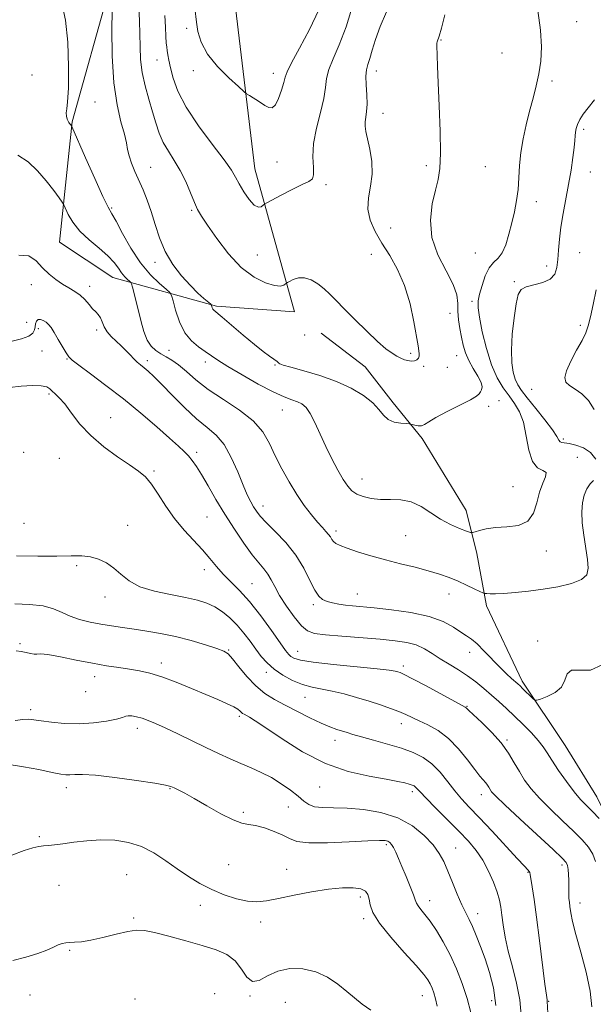
# Model space of a CAD drawing. Extents: x 2062300 to 2065200, y 339800 to 342700.
# Drawn here: x 2063529 to 2063742, y 341622 to 341987 of the extents above; entities that cross this region are included whole.
import ezdxf

# ---------------------------------------------------------------- set-up
doc = ezdxf.new("R2010")
doc.units = 0
doc.header["$MEASUREMENT"] = 0
for name, color, linetype, lineweight in [('DTM HARD BREAKLINE', 7, 'Continuous', 0), ('DTM SPOT ELEVATION', 2, 'Continuous', 13), ('INDEX CONTOUR', 41, 'Continuous', 13), ('INTERMEDIATE CONTOUR', 44, 'Continuous', 0)]:
    doc.layers.add(name, color=color, linetype=linetype, lineweight=lineweight)

msp = doc.modelspace()

# ---------------------------------------------------------------- linework, layer by layer
at = {"layer": 'DTM HARD BREAKLINE'}
for points in [[(2063542.86, 342183.52, 1148.18), (2063550.8, 342145.46, 1148.62), (2063567.2, 342108.18, 1151.9), (2063581.38, 342070.31, 1153.69), (2063607.64, 342034.61, 1154.54), (2063608.15, 342001, 1154.37), (2063616.4, 341931.75, 1157.11), (2063631.15, 341878.78, 1160.73), (2063602.17, 341880.88, 1161.74), (2063563.77, 341891.45, 1166.91), (2063543.88, 341904.59, 1166.99), (2063548.64, 341949.25, 1163.89), (2063562.66, 341999.32, 1162.18), (2063568.19, 342030.9, 1159.22), (2063545.58, 342079.67, 1156.65), (2063528.4, 342122.78, 1152.3), (2063510.38, 342154.63, 1148.46), (2063466.82, 342192.99, 1145.5), (2063400.89, 342222.56, 1143.65), (2063364.2, 342270.76, 1142.66), (2063332.76, 342324.58, 1140.95), (2063287.05, 342386.29, 1137.41), (2063257.36, 342420.19, 1135.04), (2063237.34, 342454.86, 1133)], [(2063735.069, 341602.82, 1174.425), (2063748.914, 341625.306, 1173.305), (2063759.235, 341642.113, 1172.605), (2063760.036, 341662.787, 1170.995), (2063751.874, 341681.297, 1170.225), (2063743.205, 341698.859, 1169.035), (2063731.449, 341717.948, 1168.825), (2063715.489, 341741.724, 1167.635), (2063702.29, 341769.756, 1166.375), (2063698.723, 341789.104, 1164.765), (2063694.825, 341805.093, 1163.155), (2063678.461, 341831.767, 1162.315), (2063667.751, 341845.052, 1161.545), (2063657.282, 341858.331, 1160.775), (2063641.015, 341870.804, 1160.635)]]:
    msp.add_polyline3d(points, dxfattribs=at)
at = {"layer": 'DTM SPOT ELEVATION'}
for p in [(2063591.07, 341983.84, 1156.4), (2063735.82, 341986.31, 1165.5), (2063685.48, 341979.52, 1162.1), (2063708.02, 341974.72, 1162.1), (2063580.11, 341972.1, 1158.8), (2063533.69, 341966.54, 1164.5), (2063593.56, 341968.19, 1156.4), (2063623.26, 341967.2, 1155.4), (2063661.4, 341968.01, 1160.6), (2063726.59, 341964.33, 1164.6), (2063557.07, 341956.52, 1163.1), (2063663.91, 341952.38, 1160.7), (2063738.3, 341946.44, 1166.3), (2063624.58, 341934.32, 1156.8), (2063679.97, 341932.95, 1161.7), (2063701.84, 341932.54, 1162.8), (2063577.69, 341932.31, 1161.2), (2063740.83, 341930.58, 1166.9), (2063642.75, 341925.86, 1158.3), (2063720.84, 341919.57, 1164.6), (2063563.34, 341917.24, 1163.8), (2063593, 341916.4, 1160.2), (2063666.77, 341909.87, 1161.3), (2063617.32, 341899.88, 1158.9), (2063659.64, 341900.12, 1158.9), (2063698.18, 341900.54, 1163.1), (2063736.83, 341900.65, 1167.2), (2063579.35, 341897.11, 1162.4), (2063724.68, 341895.69, 1165.4), (2063533.48, 341888.76, 1168.6), (2063712.69, 341889.98, 1165.8), (2063555.1, 341888.14, 1167.5), (2063696.96, 341882.59, 1163.7), (2063688.76, 341878.21, 1161.3), (2063531.7, 341874.8, 1168.8), (2063536.12, 341872.48, 1170.5), (2063557.69, 341872, 1168.4), (2063737.1, 341873.75, 1167.7), (2063634.85, 341870.09, 1161.1), (2063537.46, 341864.22, 1171.3), (2063584.58, 341864.49, 1164.9), (2063674.16, 341863.33, 1159.7), (2063546.68, 341861.2, 1170.1), (2063576.47, 341860.64, 1167.6), (2063598.03, 341860.1, 1164.5), (2063691.28, 341862.51, 1161.2), (2063623.87, 341859.02, 1162.1), (2063678.96, 341858.57, 1160.2), (2063687.82, 341858.11, 1161.1), (2063719.12, 341850, 1167.4), (2063540.03, 341848.29, 1172.2), (2063706.97, 341845.75, 1162.4), (2063626.56, 341842.34, 1164.8), (2063703.13, 341843.74, 1162.3), (2063562.89, 341839.54, 1171.3), (2063730.83, 341831.63, 1166.3), (2063530.63, 341826.59, 1172.6), (2063594.76, 341826.69, 1169.6), (2063543.88, 341824.41, 1172.8), (2063736.07, 341824.72, 1164.7), (2063578.98, 341819.7, 1171.8), (2063656.17, 341816.7, 1163.3), (2063712.09, 341813.92, 1162.9), (2063619.4, 341806.75, 1167.4), (2063598.65, 341802.6, 1171.1), (2063530.74, 341800.28, 1172.9), (2063569.28, 341799.61, 1173.2), (2063646.46, 341797.49, 1165.6), (2063672.33, 341795.75, 1165.1), (2063724.53, 341790.07, 1164.6), (2063550.3, 341784.62, 1174.3), (2063597.62, 341783.16, 1172.5), (2063615.36, 341777.98, 1171.1), (2063560.79, 341772.99, 1174.6), (2063654.39, 341774.11, 1167.2), (2063688.43, 341774.06, 1166.6), (2063638.09, 341770.16, 1168.3), (2063529.24, 341755.69, 1177.8), (2063721.31, 341756.72, 1167.8), (2063606.63, 341753.29, 1175.9), (2063632.28, 341752.8, 1171.2), (2063696.07, 341752.5, 1168.6), (2063581.7, 341748.51, 1177.5), (2063671.53, 341747.45, 1171.6), (2063556.96, 341743.49, 1178.6), (2063620.69, 341745.02, 1174.5), (2063553.63, 341737.9, 1178.6), (2063635.05, 341735.75, 1174.8), (2063695.11, 341732.47, 1171.9), (2063533.2, 341731.25, 1179.6), (2063610.6, 341728.73, 1178.3), (2063572.82, 341724.33, 1180.5), (2063670.71, 341726.06, 1174.6), (2063646.18, 341719.84, 1176.6), (2063709.91, 341719.93, 1171.8), (2063640.42, 341702.57, 1178.8), (2063546.48, 341702.26, 1182.5), (2063584.96, 341701.87, 1182.1), (2063674.78, 341700.77, 1178.4), (2063700.36, 341699.65, 1174.6), (2063628.78, 341695.1, 1180.9), (2063612.08, 341693.06, 1181.7), (2063536.51, 341684.12, 1183.7), (2063665.15, 341681.07, 1182.3), (2063690.91, 341679.85, 1179.2), (2063606.67, 341673.7, 1182.9), (2063730.32, 341673.56, 1174.4), (2063568.84, 341670.02, 1185.1), (2063628.19, 341672.01, 1183.3), (2063717.76, 341670.83, 1176.1), (2063543.75, 341666.05, 1185.3), (2063596.23, 341658.61, 1184.6), (2063655.52, 341661.67, 1184.4), (2063681.24, 341660.32, 1181.4), (2063736.97, 341659.43, 1173.4), (2063699.1, 341655.51, 1179.4), (2063571.44, 341653.91, 1185.7), (2063618.58, 341652.45, 1184.5), (2063656.81, 341653.63, 1184.3), (2063547.65, 341641.9, 1186.1), (2063601.52, 341625.9, 1187.6), (2063532.97, 341625.38, 1187.1), (2063571.91, 341623.88, 1187.9), (2063614.54, 341624.95, 1186.1), (2063627.74, 341622.61, 1187.2), (2063678.49, 341625.13, 1184.8), (2063704.29, 341623.22, 1180.6), (2063725.36, 341623.04, 1175.9)]:
    msp.add_point(p, dxfattribs=at)
at = {"layer": 'INDEX CONTOUR'}
for points in [[(2063665.217, 341989.969, 1160), (2063662.915, 341984.594, 1160), (2063661.184, 341979.794, 1160), (2063659.953, 341975.773, 1160), (2063659.04, 341972.66, 1160), (2063658.306, 341970.439, 1160), (2063657.787, 341968.524, 1160), (2063657.5629, 341966.185, 1160), (2063657.66, 341962.929, 1160), (2063657.888, 341959.213, 1160), (2063658.002, 341955.734, 1160), (2063657.834, 341953.023, 1160), (2063657.522, 341950.958, 1160), (2063657.28, 341949.2561, 1160), (2063657.291, 341947.609, 1160), (2063657.593, 341945.616, 1160), (2063659.027, 341939.051, 1160), (2063659.744, 341934.549, 1160), (2063659.923, 341929.844, 1160), (2063659.339, 341925.336, 1160), (2063658.544, 341921.037, 1160), (2063658.286, 341916.865, 1160), (2063659.135, 341912.734, 1160), (2063660.971, 341908.548, 1160), (2063663.497, 341904.205, 1160), (2063666.404, 341899.58, 1160), (2063669.344, 341894.434, 1160), (2063671.959, 341888.503, 1160), (2063673.966, 341881.755, 1160), (2063675.397, 341875.085, 1160), (2063676.96, 341866.174, 1160), (2063677.2739, 341864.293, 1160), (2063677.379, 341863.21, 1160), (2063677.321, 341862.298, 1160), (2063677.047, 341861.5, 1160), (2063676.477, 341860.903, 1160), (2063675.567, 341860.573, 1160), (2063674.417, 341860.496, 1160), (2063673.16, 341860.64, 1160), (2063671.894, 341860.9811, 1160), (2063670.563, 341861.529, 1160), (2063669.074, 341862.304, 1160), (2063667.303, 341863.383, 1160), (2063665.004, 341865.071, 1160), (2063661.897, 341867.7299, 1160), (2063657.876, 341871.528, 1160), (2063653.515, 341875.843, 1160), (2063649.561, 341879.859, 1160), (2063646.556, 341882.956, 1160), (2063644.225, 341885.305, 1160), (2063642.088, 341887.271, 1160), (2063639.77, 341889.107, 1160), (2063637.316, 341890.597, 1160), (2063634.872, 341891.408, 1160), (2063632.592, 341891.342, 1160), (2063630.6561, 341890.73, 1160), (2063629.252, 341890.039, 1160), (2063628.479, 341889.619, 1160), (2063628.09, 341889.371, 1160), (2063627.752, 341889.084, 1160), (2063627.131, 341888.642, 1160), (2063625.89, 341888.313, 1160), (2063623.693, 341888.462, 1160), (2063620.328, 341889.445, 1160), (2063616.081, 341891.584, 1160), (2063611.364, 341895.19, 1160), (2063606.599, 341900.314, 1160), (2063602.258, 341905.966, 1160), (2063598.822, 341910.891, 1160), (2063596.596, 341914.2271, 1160), (2063595.174, 341916.659, 1160), (2063593.975, 341919.263, 1160), (2063592.52, 341922.83, 1160), (2063590.7551, 341927.02, 1160), (2063588.727, 341931.209, 1160), (2063586.518, 341934.924, 1160), (2063584.338, 341938.289, 1160), (2063582.43, 341941.578, 1160), (2063580.952, 341945.039, 1160), (2063579.726, 341948.803, 1160), (2063578.49, 341952.975, 1160), (2063577.072, 341957.606, 1160), (2063575.674, 341962.522, 1160), (2063574.589, 341967.496, 1160), (2063574.021, 341972.35, 1160), (2063573.818, 341977.111, 1160), (2063573.739, 341981.856, 1160), (2063573.595, 341986.594, 1160), (2063573.1161, 341998.087, 1160)], [(2063744.155, 341690.891, 1170), (2063741.593, 341693.475, 1170), (2063739.358, 341695.689, 1170), (2063737.232, 341697.923, 1170), (2063734.852, 341700.753, 1170), (2063732.004, 341704.527, 1170), (2063729.058, 341708.684, 1170), (2063726.535, 341712.438, 1170), (2063724.763, 341715.235, 1170), (2063723.305, 341717.465, 1170), (2063721.535, 341719.75, 1170), (2063719, 341722.551, 1170), (2063715.932, 341725.681, 1170), (2063712.736, 341728.786, 1170), (2063709.731, 341731.598, 1170), (2063706.895, 341734.1649, 1170), (2063704.123, 341736.62, 1170), (2063701.312, 341739.063, 1170), (2063698.378, 341741.471, 1170), (2063695.243, 341743.791, 1170), (2063691.878, 341745.985, 1170), (2063688.45, 341748.073, 1170), (2063685.179, 341750.09, 1170), (2063682.2, 341752.04, 1170), (2063679.323, 341753.7929, 1170), (2063676.2781, 341755.191, 1170), (2063672.771, 341756.134, 1170), (2063668.425, 341756.766, 1170), (2063662.84, 341757.2891, 1170), (2063648.711, 341758.453, 1170), (2063642.606, 341758.983, 1170), (2063638.559, 341759.482, 1170), (2063635.926, 341760.41, 1170), (2063633.6571, 341762.339, 1170), (2063630.962, 341765.607, 1170), (2063628.096, 341769.628, 1170), (2063625.57, 341773.583, 1170), (2063623.752, 341776.826, 1170), (2063622.417, 341779.393, 1170), (2063621.195, 341781.495, 1170), (2063619.751, 341783.396, 1170), (2063617.888, 341785.593, 1170), (2063615.441, 341788.641, 1170), (2063612.332, 341792.919, 1170), (2063608.826, 341798.102, 1170), (2063605.272, 341803.689, 1170), (2063601.978, 341809.199, 1170), (2063599.074, 341814.226, 1170), (2063596.65, 341818.386, 1170), (2063594.743, 341821.421, 1170), (2063593.189, 341823.589, 1170), (2063591.77, 341825.276, 1170), (2063590.22, 341826.888, 1170), (2063588.061, 341828.916, 1170), (2063584.766, 341831.8711, 1170), (2063579.987, 341836.081, 1170), (2063574.093, 341841.138, 1170), (2063567.63, 341846.451, 1170), (2063561.174, 341851.462, 1170), (2063555.417, 341855.748, 1170), (2063551.079, 341858.917, 1170), (2063548.607, 341860.788, 1170), (2063547.3551, 341862.02, 1170), (2063546.406, 341863.481, 1170), (2063543.448, 341868.531, 1170), (2063541.939, 341871.065, 1170), (2063540.789, 341872.882, 1170), (2063539.873, 341874.082, 1170), (2063538.969, 341874.915, 1170), (2063537.9239, 341875.564, 1170), (2063536.86, 341875.939, 1170), (2063535.9669, 341875.885, 1170), (2063535.3861, 341875.304, 1170), (2063535.0541, 341874.338, 1170), (2063534.862, 341873.189, 1170), (2063534.644, 341872.025, 1170), (2063534.022, 341870.881, 1170), (2063532.5671, 341869.759, 1170), (2063529.8981, 341868.678, 1170), (2063525.8371, 341867.724, 1170)], [(2063705.738, 341621.44, 1180), (2063704.853, 341628.045, 1180), (2063703.43, 341633.743, 1180), (2063701.762, 341638.799, 1180), (2063700.098, 341643.405, 1180), (2063698.531, 341647.4639, 1180), (2063697.113, 341650.809, 1180), (2063695.857, 341653.416, 1180), (2063694.614, 341655.84, 1180), (2063693.195, 341658.782, 1180), (2063691.484, 341662.708, 1180), (2063689.648, 341667.137, 1180), (2063687.93, 341671.352, 1180), (2063686.445, 341674.838, 1180), (2063684.817, 341677.893, 1180), (2063682.5451, 341681.016, 1180), (2063679.223, 341684.5301, 1180), (2063674.824, 341688.051, 1180), (2063669.413, 341691.019, 1180), (2063663.162, 341693.01, 1180), (2063656.66, 341694.137, 1180), (2063650.597, 341694.65, 1180), (2063645.54, 341694.806, 1180), (2063641.547, 341694.8901, 1180), (2063638.55, 341695.197, 1180), (2063636.392, 341695.972, 1180), (2063634.56, 341697.2621, 1180), (2063632.453, 341699.061, 1180), (2063629.619, 341701.313, 1180), (2063626.205, 341703.744, 1180), (2063622.509, 341706.027, 1180), (2063618.771, 341707.924, 1180), (2063615.004, 341709.566, 1180), (2063611.163, 341711.1719, 1180), (2063607.183, 341712.934, 1180), (2063602.921, 341714.923, 1180), (2063598.211, 341717.18, 1180), (2063587.804, 341722.199, 1180), (2063583.176, 341724.3991, 1180), (2063579.571, 341726.052, 1180), (2063576.806, 341727.216, 1180), (2063574.542, 341728.024, 1180), (2063572.517, 341728.582, 1180), (2063570.776, 341728.9, 1180), (2063569.443, 341728.9581, 1180), (2063568.492, 341728.751, 1180), (2063567.31, 341728.311, 1180), (2063565.132, 341727.68, 1180), (2063561.424, 341726.935, 1180), (2063556.568, 341726.274, 1180), (2063551.176, 341725.93, 1180), (2063545.83, 341726.057, 1180), (2063540.997, 341726.499, 1180), (2063537.115, 341727.021, 1180), (2063534.426, 341727.421, 1180), (2063532.393, 341727.616, 1180), (2063530.2809, 341727.556, 1180), (2063527.495, 341727.232, 1180)]]:
    msp.add_polyline3d(points, dxfattribs=at)
at = {"layer": 'INTERMEDIATE CONTOUR'}
for points in [[(2063686.91, 341988.925, 1162), (2063685.5941, 341984.003, 1162), (2063684.731, 341980.993, 1162), (2063684.039, 341978.8641, 1162), (2063683.945, 341978.342, 1162), (2063683.929, 341977.5549, 1162), (2063684.009, 341973.769, 1162), (2063684.131, 341969.808, 1162), (2063684.381, 341963.655, 1162), (2063684.772, 341955.121, 1162), (2063685.142, 341945.754, 1162), (2063685.285, 341937.539, 1162), (2063685.037, 341931.874, 1162), (2063684.396, 341927.818, 1162), (2063683.401, 341923.85, 1162), (2063682.217, 341918.781, 1162), (2063681.502, 341912.77, 1162), (2063682.039, 341906.311, 1162), (2063684.279, 341899.887, 1162), (2063687.331, 341893.935, 1162), (2063689.972, 341888.884, 1162), (2063691.293, 341884.995, 1162), (2063691.644, 341881.875, 1162), (2063691.688, 341878.963, 1162), (2063691.958, 341875.83, 1162), (2063692.46, 341872.558, 1162), (2063693.069, 341869.354, 1162), (2063693.712, 341866.3699, 1162), (2063694.531, 341863.516, 1162), (2063695.721, 341860.643, 1162), (2063697.359, 341857.678, 1162), (2063699.052, 341854.863, 1162), (2063700.288, 341852.517, 1162), (2063700.704, 341850.866, 1162), (2063700.52, 341849.776, 1162), (2063700.106, 341849.018, 1162), (2063699.651, 341848.353, 1162), (2063698.629, 341847.491, 1162), (2063696.333, 341846.131, 1162), (2063692.383, 341844.101, 1162), (2063687.709, 341841.755, 1162), (2063683.565, 341839.58, 1162), (2063680.884, 341837.968, 1162), (2063679.315, 341836.953, 1162), (2063678.185, 341836.472, 1162), (2063676.9741, 341836.442, 1162), (2063675.772, 341836.676, 1162), (2063674.242, 341837.134, 1162), (2063673.646, 341837.218, 1162), (2063672.524, 341837.285, 1162), (2063670.549, 341837.433, 1162), (2063668.126, 341837.858, 1162), (2063665.844, 341838.78, 1162), (2063664.085, 341840.356, 1162), (2063662.394, 341842.479, 1162), (2063660.109, 341844.976, 1162), (2063656.702, 341847.673, 1162), (2063652.18, 341850.383, 1162), (2063646.685, 341852.916, 1162), (2063640.507, 341855.108, 1162), (2063634.523, 341856.884, 1162), (2063629.756, 341858.193, 1162), (2063626.946, 341859.021, 1162), (2063625.679, 341859.483, 1162), (2063625.253, 341859.732, 1162), (2063625.076, 341859.898, 1162), (2063624.886, 341860.132, 1162), (2063624.718, 341860.267, 1162), (2063623.403, 341861.178, 1162), (2063621.86, 341862.275, 1162), (2063619.522, 341864.03, 1162), (2063616.258, 341866.626, 1162), (2063612.111, 341870.075, 1162), (2063604.281, 341876.719, 1162), (2063601.196, 341879.31, 1162), (2063600.8181, 341879.743, 1162), (2063600.593, 341880.209, 1162), (2063600.428, 341880.7, 1162), (2063600.3201, 341881.098, 1162), (2063600.219, 341881.355, 1162), (2063599.893, 341881.689, 1162), (2063597.511, 341883.701, 1162), (2063595.278, 341885.725, 1162), (2063592.465, 341888.521, 1162), (2063589.233, 341892.109, 1162), (2063585.968, 341896.357, 1162), (2063583.113, 341901.094, 1162), (2063580.983, 341906.126, 1162), (2063579.377, 341911.173, 1162), (2063577.964, 341915.928, 1162), (2063576.4811, 341920.166, 1162), (2063574.932, 341923.964, 1162), (2063571.926, 341930.812, 1162), (2063570.669, 341933.893, 1162), (2063569.747, 341936.595, 1162), (2063569.206, 341938.923, 1162), (2063568.752, 341941.392, 1162), (2063568.008, 341944.645, 1162), (2063566.738, 341949.258, 1162), (2063565.271, 341955.54, 1162), (2063564.075, 341963.733, 1162), (2063563.497, 341973.693, 1162), (2063563.388, 341983.749, 1162), (2063563.533, 341996.481, 1162)], [(2063721.392, 341990.449, 1164), (2063722.397, 341983.205, 1164), (2063722.723, 341977.0089, 1164), (2063722.447, 341971.752, 1164), (2063721.738, 341967.037, 1164), (2063720.75, 341962.503, 1164), (2063719.58, 341957.94, 1164), (2063718.306, 341953.177, 1164), (2063717.022, 341948.111, 1164), (2063715.878, 341942.91, 1164), (2063715.035, 341937.808, 1164), (2063714.584, 341932.9931, 1164), (2063714.334, 341928.456, 1164), (2063714.024, 341924.14, 1164), (2063713.45, 341919.979, 1164), (2063712.644, 341915.877, 1164), (2063711.693, 341911.728, 1164), (2063710.6619, 341907.523, 1164), (2063709.508, 341903.65, 1164), (2063708.165, 341900.591, 1164), (2063706.602, 341898.606, 1164), (2063704.932, 341897.053, 1164), (2063703.304, 341895.061, 1164), (2063701.853, 341892.041, 1164), (2063700.654, 341888.509, 1164), (2063699.767, 341885.258, 1164), (2063699.257, 341882.771, 1164), (2063699.202, 341880.283, 1164), (2063699.681, 341876.716, 1164), (2063700.741, 341871.377, 1164), (2063702.283, 341865.095, 1164), (2063704.171, 341859.083, 1164), (2063706.275, 341854.285, 1164), (2063708.48, 341850.571, 1164), (2063710.674, 341847.543, 1164), (2063712.743, 341844.773, 1164), (2063714.562, 341841.708, 1164), (2063716.008, 341837.765, 1164), (2063717.045, 341832.669, 1164), (2063718.016, 341827.383, 1164), (2063719.352, 341823.179, 1164), (2063721.285, 341820.934, 1164), (2063723.23, 341819.95, 1164), (2063724.4, 341819.133, 1164), (2063724.252, 341817.58, 1164), (2063723.222, 341815.148, 1164), (2063721.994, 341811.8791, 1164), (2063721.016, 341807.95, 1164), (2063719.8119, 341804.062, 1164), (2063717.672, 341801.05, 1164), (2063714.15, 341799.491, 1164), (2063709.85, 341798.946, 1164), (2063705.639, 341798.72, 1164), (2063702.231, 341798.272, 1164), (2063699.731, 341797.669, 1164), (2063698.093, 341797.132, 1164), (2063697.16, 341796.856, 1164), (2063696.332, 341796.931, 1164), (2063694.901, 341797.4231, 1164), (2063692.357, 341798.388, 1164), (2063688.9939, 341799.844, 1164), (2063685.305, 341801.802, 1164), (2063681.681, 341804.178, 1164), (2063678.096, 341806.512, 1164), (2063674.419, 341808.248, 1164), (2063670.573, 341809.013, 1164), (2063666.692, 341809.147, 1164), (2063662.964, 341809.173, 1164), (2063659.562, 341809.515, 1164), (2063656.606, 341810.201, 1164), (2063654.201, 341811.161, 1164), (2063652.373, 341812.386, 1164), (2063650.828, 341814.1, 1164), (2063649.189, 341816.587, 1164), (2063647.182, 341820.03, 1164), (2063644.932, 341824.203, 1164), (2063642.664, 341828.778, 1164), (2063640.565, 341833.406, 1164), (2063638.6659, 341837.646, 1164), (2063636.959, 341841.035, 1164), (2063635.408, 341843.255, 1164), (2063633.873, 341844.5709, 1164), (2063632.185, 341845.394, 1164), (2063630.127, 341846.136, 1164), (2063627.283, 341847.224, 1164), (2063623.189, 341849.087, 1164), (2063617.66, 341851.961, 1164), (2063611.643, 341855.319, 1164), (2063606.366, 341858.441, 1164), (2063602.716, 341860.788, 1164), (2063598.021, 341864.082, 1164), (2063595.522, 341865.762, 1164), (2063592.871, 341867.947, 1164), (2063590.421, 341871, 1164), (2063588.46, 341875.05, 1164), (2063587.024, 341879.314, 1164), (2063586.085, 341882.777, 1164), (2063585.52, 341884.7531, 1164), (2063584.8389, 341885.874, 1164), (2063583.457, 341887.101, 1164), (2063580.966, 341889.242, 1164), (2063577.66, 341892.498, 1164), (2063574.007, 341896.915, 1164), (2063570.449, 341902.345, 1164), (2063567.314, 341907.854, 1164), (2063564.902, 341912.312, 1164), (2063563.33, 341915.0891, 1164), (2063561.98, 341917.536, 1164), (2063560.053, 341921.5061, 1164), (2063557.042, 341928.159, 1164), (2063553.618, 341935.905, 1164), (2063548.531, 341947.506, 1164), (2063548.39, 341947.778, 1164), (2063548.126, 341948.118, 1164), (2063547.928, 341948.336, 1164), (2063547.692, 341948.574, 1164), (2063547.416, 341948.911, 1164), (2063547.098, 341949.448, 1164), (2063546.756, 341950.258, 1164), (2063546.49, 341951.299, 1164), (2063546.421, 341952.497, 1164), (2063546.619, 341953.9811, 1164), (2063546.949, 341956.669, 1164), (2063547.226, 341961.682, 1164), (2063547.276, 341969.585, 1164), (2063546.973, 341978.731, 1164), (2063546.206, 341986.921, 1164), (2063544.878, 341992.569, 1164)], [(2063652.8541, 341992.915, 1158), (2063650.277, 341984.486, 1158), (2063647.69, 341977.764, 1158), (2063645.422, 341972.63, 1158), (2063643.8031, 341968.63, 1158), (2063643.011, 341965.274, 1158), (2063642.601, 341961.915, 1158), (2063641.97, 341957.867, 1158), (2063640.718, 341952.682, 1158), (2063639.251, 341946.866, 1158), (2063638.174, 341941.165, 1158), (2063637.902, 341936.225, 1158), (2063638.091, 341932.306, 1158), (2063638.209, 341929.572, 1158), (2063637.764, 341928.029, 1158), (2063636.431, 341927.073, 1158), (2063633.928, 341925.943, 1158), (2063630.201, 341924.11, 1158), (2063626.0999, 341921.973, 1158), (2063620.801, 341919.135, 1158), (2063619.969, 341918.641, 1158), (2063619.498, 341918.2561, 1158), (2063618.7889, 341917.735, 1158), (2063617.695, 341917.531, 1158), (2063616.186, 341918.279, 1158), (2063614.293, 341920.373, 1158), (2063612.307, 341923.269, 1158), (2063610.579, 341926.182, 1158), (2063609.26, 341928.626, 1158), (2063607.6819, 341931.294, 1158), (2063604.973, 341935.174, 1158), (2063600.617, 341940.909, 1158), (2063595.519, 341947.7489, 1158), (2063590.942, 341954.598, 1158), (2063587.854, 341960.544, 1158), (2063586.058, 341965.419, 1158), (2063585.068, 341969.238, 1158), (2063584.461, 341972.059, 1158), (2063584.085, 341974.099, 1158), (2063583.857, 341975.617, 1158), (2063583.699, 341976.917, 1158), (2063583.5619, 341978.48, 1158), (2063583.404, 341980.835, 1158), (2063583.2, 341984.333, 1158), (2063582.988, 341988.61, 1158)], [(2063640.17, 341990.8009, 1156), (2063636.676, 341983.457, 1156), (2063633.007, 341976.531, 1156), (2063630.044, 341971.0739, 1156), (2063628.408, 341967.758, 1156), (2063627.6739, 341965.727, 1156), (2063627.156, 341963.749, 1156), (2063626.3141, 341960.946, 1156), (2063625.197, 341957.875, 1156), (2063624.003, 341955.453, 1156), (2063622.858, 341954.375, 1156), (2063621.612, 341954.465, 1156), (2063620.049, 341955.326, 1156), (2063618.065, 341956.578, 1156), (2063614.357, 341958.963, 1156), (2063613.34, 341959.646, 1156), (2063612.285, 341960.506, 1156), (2063610.287, 341962.279, 1156), (2063606.786, 341965.474, 1156), (2063602.595, 341969.683, 1156), (2063598.872, 341974.274, 1156), (2063596.501, 341978.694, 1156), (2063595.277, 341982.72, 1156), (2063594.72, 341986.214, 1156), (2063594.176, 341991.34, 1156)], [(2063742.326, 341957.35, 1166), (2063740.016, 341954.457, 1166), (2063738.228, 341952.047, 1166), (2063736.935, 341950.0191, 1166), (2063736.095, 341948.277, 1166), (2063735.608, 341946.7531, 1166), (2063735.359, 341945.382, 1166), (2063735.23, 341944.031, 1166), (2063735.1, 341942.3, 1166), (2063734.843, 341939.719, 1166), (2063734.362, 341935.961, 1166), (2063733.664, 341931.268, 1166), (2063732.783, 341926.028, 1166), (2063730.768, 341915.243, 1166), (2063729.9231, 341910.191, 1166), (2063729.35, 341905.638, 1166), (2063728.983, 341901.616, 1166), (2063728.715, 341898.12, 1166), (2063728.382, 341895.15, 1166), (2063727.604, 341892.735, 1166), (2063725.9451, 341890.913, 1166), (2063723.182, 341889.672, 1166), (2063717.075, 341888.006, 1166), (2063715.203, 341886.977, 1166), (2063714.101, 341885.113, 1166), (2063713.3281, 341881.755, 1166), (2063712.555, 341876.557, 1166), (2063711.8879, 341870.411, 1166), (2063711.545, 341864.522, 1166), (2063711.679, 341859.846, 1166), (2063712.203, 341856.346, 1166), (2063712.965, 341853.74, 1166), (2063713.898, 341851.683, 1166), (2063715.275, 341849.586, 1166), (2063717.45, 341846.797, 1166), (2063720.576, 341842.932, 1166), (2063723.987, 341838.67, 1166), (2063726.812, 341834.957, 1166), (2063728.424, 341832.515, 1166), (2063729.156, 341831.177, 1166), (2063729.585, 341830.553, 1166), (2063730.222, 341830.284, 1166), (2063733.0391, 341829.888, 1166), (2063735.472, 341829.347, 1166), (2063738.24, 341828.306, 1166), (2063740.859, 341826.563, 1166), (2063742.91, 341824.061, 1166)], [(2063742.057, 341816.215, 1166), (2063740.715, 341814.95, 1166), (2063739.493, 341813.131, 1166), (2063738.516, 341810.793, 1166), (2063737.893, 341807.956, 1166), (2063737.659, 341804.558, 1166), (2063737.836, 341800.52, 1166), (2063738.397, 341795.878, 1166), (2063739.792, 341786.9, 1166), (2063740.074, 341783.648, 1166), (2063739.49, 341781.251, 1166), (2063737.507, 341779.432, 1166), (2063733.793, 341777.959, 1166), (2063728.833, 341776.764, 1166), (2063723.314, 341775.824, 1166), (2063717.866, 341775.114, 1166), (2063712.8971, 341774.619, 1166), (2063708.756, 341774.322, 1166), (2063705.703, 341774.199, 1166), (2063703.641, 341774.19, 1166), (2063702.381, 341774.227, 1166), (2063701.673, 341774.281, 1166), (2063701.016, 341774.494, 1166), (2063699.849, 341775.049, 1166), (2063697.76, 341776.062, 1166), (2063694.95, 341777.389, 1166), (2063691.772, 341778.819, 1166), (2063688.473, 341780.184, 1166), (2063684.885, 341781.477, 1166), (2063680.733, 341782.733, 1166), (2063675.842, 341783.991, 1166), (2063670.434, 341785.3, 1166), (2063664.833, 341786.714, 1166), (2063659.379, 341788.249, 1166), (2063654.49, 341789.7641, 1166), (2063650.605, 341791.083, 1166), (2063648.023, 341792.082, 1166), (2063646.483, 341792.863, 1166), (2063645.587, 341793.58, 1166), (2063644.971, 341794.364, 1166), (2063644.418, 341795.241, 1166), (2063643.743, 341796.212, 1166), (2063642.784, 341797.316, 1166), (2063641.446, 341798.746, 1166), (2063639.657, 341800.735, 1166), (2063637.381, 341803.465, 1166), (2063634.746, 341806.913, 1166), (2063631.921, 341811.009, 1166), (2063629.07, 341815.638, 1166), (2063626.354, 341820.53, 1166), (2063623.931, 341825.372, 1166), (2063621.803, 341829.92, 1166), (2063619.349, 341834.203, 1166), (2063615.794, 341838.316, 1166), (2063610.67, 341842.332, 1166), (2063604.741, 341846.234, 1166), (2063599.08, 341849.98, 1166), (2063594.527, 341853.503, 1166), (2063590.985, 341856.616, 1166), (2063588.123, 341859.1071, 1166), (2063585.653, 341860.851, 1166), (2063583.461, 341862.089, 1166), (2063581.472, 341863.15, 1166), (2063579.6321, 341864.351, 1166), (2063577.961, 341865.967, 1166), (2063576.497, 341868.261, 1166), (2063575.261, 341871.387, 1166), (2063574.198, 341875.064, 1166), (2063572.334, 341882.528, 1166), (2063570.973, 341887.865, 1166), (2063570.638, 341889.097, 1166), (2063570.367, 341889.674, 1166), (2063569.926, 341890.09, 1166), (2063569.147, 341890.76, 1166), (2063568.114, 341891.778, 1166), (2063566.971, 341893.1589, 1166), (2063565.776, 341894.914, 1166), (2063564.22, 341897.036, 1166), (2063561.902, 341899.515, 1166), (2063558.61, 341902.328, 1166), (2063554.884, 341905.402, 1166), (2063551.454, 341908.652, 1166), (2063548.895, 341911.938, 1166), (2063547.187, 341914.901, 1166), (2063545.565, 341918.4221, 1166), (2063544.966, 341919.427, 1166), (2063543.839, 341921.007, 1166), (2063541.807, 341923.775, 1166), (2063539.022, 341927.347, 1166), (2063535.775, 341931.089, 1166), (2063532.281, 341934.411, 1166), (2063528.456, 341936.892, 1166)], [(2063745.265, 341747.83, 1168), (2063740.841, 341745.859, 1168), (2063736.794, 341745.797, 1168), (2063733.8, 341745.793, 1168), (2063732.247, 341744.441, 1168), (2063731.368, 341742.103, 1168), (2063730.107, 341739.584, 1168), (2063727.738, 341737.5459, 1168), (2063724.851, 341736.08, 1168), (2063722.364, 341735.134, 1168), (2063720.938, 341734.673, 1168), (2063720.1921, 341734.723, 1168), (2063719.487, 341735.328, 1168), (2063715.688, 341739.103, 1168), (2063714.759, 341739.999, 1168), (2063713.974, 341740.718, 1168), (2063711.634, 341742.78, 1168), (2063709.747, 341744.521, 1168), (2063707.3451, 341746.881, 1168), (2063701.501, 341752.938, 1168), (2063698.819, 341755.564, 1168), (2063696.7039, 341757.323, 1168), (2063694.839, 341758.592, 1168), (2063692.76, 341759.939, 1168), (2063690.017, 341761.772, 1168), (2063686.225, 341763.852, 1168), (2063681.013, 341765.7779, 1168), (2063674.287, 341767.235, 1168), (2063667.059, 341768.245, 1168), (2063660.615, 341768.918, 1168), (2063652.601, 341769.68, 1168), (2063649.986, 341769.982, 1168), (2063647.52, 341770.354, 1168), (2063645.207, 341770.807, 1168), (2063643.188, 341771.332, 1168), (2063641.541, 341772.004, 1168), (2063640.087, 341773.23, 1168), (2063638.584, 341775.5, 1168), (2063636.798, 341779.1229, 1168), (2063634.521, 341783.67, 1168), (2063631.554, 341788.531, 1168), (2063627.849, 341793.158, 1168), (2063623.975, 341797.249, 1168), (2063620.651, 341800.565, 1168), (2063618.402, 341802.9779, 1168), (2063616.977, 341804.795, 1168), (2063615.928, 341806.43, 1168), (2063614.86, 341808.303, 1168), (2063613.599, 341810.836, 1168), (2063612.019, 341814.456, 1168), (2063610.03, 341819.344, 1168), (2063607.664, 341824.704, 1168), (2063604.984, 341829.498, 1168), (2063602.02, 341833.018, 1168), (2063598.6631, 341835.891, 1168), (2063594.772, 341839.074, 1168), (2063590.331, 341843.22, 1168), (2063585.83, 341847.76, 1168), (2063581.883, 341851.822, 1168), (2063578.951, 341854.739, 1168), (2063576.866, 341856.675, 1168), (2063575.307, 341858.003, 1168), (2063573.985, 341859.063, 1168), (2063572.749, 341860.085, 1168), (2063571.483, 341861.266, 1168), (2063570.087, 341862.747, 1168), (2063568.529, 341864.438, 1168), (2063566.798, 341866.192, 1168), (2063564.921, 341867.897, 1168), (2063563.099, 341869.592, 1168), (2063561.576, 341871.351, 1168), (2063560.515, 341873.205, 1168), (2063559.766, 341874.999, 1168), (2063559.098, 341876.533, 1168), (2063558.317, 341877.695, 1168), (2063557.369, 341878.715, 1168), (2063556.236, 341879.907, 1168), (2063554.902, 341881.488, 1168), (2063553.358, 341883.267, 1168), (2063551.593, 341884.953, 1168), (2063549.606, 341886.343, 1168), (2063547.419, 341887.602, 1168), (2063545.064, 341888.979, 1168), (2063542.5819, 341890.683, 1168), (2063540.068, 341892.737, 1168), (2063537.629, 341895.118, 1168), (2063535.259, 341897.647, 1168), (2063532.505, 341899.507, 1168), (2063528.802, 341899.725, 1168)], [(2063742.9549, 341886.863, 1168), (2063741.866, 341881.516, 1168), (2063740.874, 341876.839, 1168), (2063740.048, 341873.518, 1168), (2063739.123, 341870.934, 1168), (2063737.754, 341868.137, 1168), (2063735.757, 341864.474, 1168), (2063733.611, 341860.457, 1168), (2063731.96, 341856.894, 1168), (2063731.324, 341854.384, 1168), (2063731.728, 341852.6929, 1168), (2063733.071, 341851.382, 1168), (2063735.1969, 341850.028, 1168), (2063737.7159, 341848.291, 1168), (2063740.182, 341845.85, 1168), (2063742.251, 341842.569, 1168)], [(2063742.739, 341674.935, 1172), (2063741.7449, 341677.663, 1172), (2063740.159, 341680.242, 1172), (2063737.809, 341682.947, 1172), (2063734.571, 341686.133, 1172), (2063730.46, 341690.015, 1172), (2063726.035, 341694.24, 1172), (2063721.992, 341698.315, 1172), (2063718.854, 341701.876, 1172), (2063716.467, 341705.081, 1172), (2063714.505, 341708.2191, 1172), (2063712.637, 341711.531, 1172), (2063710.509, 341715.07, 1172), (2063707.762, 341718.845, 1172), (2063704.235, 341722.772, 1172), (2063700.554, 341726.415, 1172), (2063695.797, 341730.8989, 1172), (2063694.783, 341731.903, 1172), (2063694.459, 341732.117, 1172), (2063693.307, 341732.744, 1172), (2063679.909, 341739.972, 1172), (2063674.898, 341742.644, 1172), (2063671.808, 341744.234, 1172), (2063670.24, 341744.96, 1172), (2063669.4, 341745.258, 1172), (2063668.433, 341745.509, 1172), (2063666.253, 341745.852, 1172), (2063661.713, 341746.367, 1172), (2063645.573, 341747.962, 1172), (2063638.004, 341748.824, 1172), (2063633.279, 341749.59, 1172), (2063630.894, 341750.276, 1172), (2063629.782, 341750.925, 1172), (2063628.966, 341751.688, 1172), (2063627.82, 341753.141, 1172), (2063625.808, 341755.966, 1172), (2063622.587, 341760.542, 1172), (2063618.594, 341766.025, 1172), (2063614.4601, 341771.266, 1172), (2063610.709, 341775.3911, 1172), (2063607.426, 341778.621, 1172), (2063604.589, 341781.449, 1172), (2063602.117, 341784.297, 1172), (2063599.706, 341787.297, 1172), (2063596.995, 341790.507, 1172), (2063590.172, 341797.807, 1172), (2063586.639, 341802.035, 1172), (2063583.4281, 341806.629, 1172), (2063580.578, 341811.108, 1172), (2063578.067, 341814.8799, 1172), (2063575.78, 341817.572, 1172), (2063573.248, 341819.695, 1172), (2063569.909, 341821.98, 1172), (2063565.428, 341824.997, 1172), (2063560.369, 341828.683, 1172), (2063555.524, 341832.817, 1172), (2063551.523, 341837.136, 1172), (2063548.356, 341841.208, 1172), (2063545.854, 341844.564, 1172), (2063543.868, 341846.87, 1172), (2063542.3329, 341848.353, 1172), (2063541.204, 341849.3761, 1172), (2063540.338, 341850.229, 1172), (2063539.208, 341850.908, 1172), (2063537.191, 341851.336, 1172), (2063533.878, 341851.445, 1172), (2063529.7349, 341851.211, 1172), (2063525.44, 341850.62, 1172)], [(2063741.3299, 341620.957, 1174), (2063740.822, 341626.8079, 1174), (2063739.315, 341633.881, 1174), (2063737.291, 341641.237, 1174), (2063735.421, 341647.754, 1174), (2063734.22, 341652.572, 1174), (2063733.5879, 341655.881, 1174), (2063733.269, 341658.135, 1174), (2063733.053, 341659.764, 1174), (2063732.903, 341661.104, 1174), (2063732.828, 341662.467, 1174), (2063732.826, 341664.097, 1174), (2063732.849, 341665.967, 1174), (2063732.834, 341667.983, 1174), (2063732.735, 341670.029, 1174), (2063732.553, 341671.914, 1174), (2063732.3, 341673.427, 1174), (2063731.836, 341674.5661, 1174), (2063730.401, 341676.167, 1174), (2063727.081, 341679.2751, 1174), (2063714.821, 341690.574, 1174), (2063709.131, 341695.876, 1174), (2063705.748, 341699.137, 1174), (2063704.217, 341700.775, 1174), (2063703.624, 341701.627, 1174), (2063703.193, 341702.392, 1174), (2063702.702, 341703.209, 1174), (2063702.068, 341704.08, 1174), (2063699.885, 341706.573, 1174), (2063697.954, 341709, 1174), (2063695.265, 341712.586, 1174), (2063691.9601, 341716.714, 1174), (2063688.249, 341720.557, 1174), (2063684.363, 341723.4701, 1174), (2063680.611, 341725.552, 1174), (2063677.324, 341727.0841, 1174), (2063672.362, 341729.422, 1174), (2063669.832, 341730.506, 1174), (2063666.705, 341731.6779, 1174), (2063662.979, 341732.948, 1174), (2063658.749, 341734.3, 1174), (2063654.15, 341735.698, 1174), (2063649.481, 341737.008, 1174), (2063645.079, 341738.073, 1174), (2063637.602, 341739.515, 1174), (2063634.059, 341740.505, 1174), (2063630.367, 341742.047, 1174), (2063626.751, 341744.026, 1174), (2063623.536, 341746.238, 1174), (2063620.9439, 341748.527, 1174), (2063618.783, 341750.948, 1174), (2063616.755, 341753.605, 1174), (2063614.612, 341756.549, 1174), (2063612.303, 341759.608, 1174), (2063609.823, 341762.554, 1174), (2063607.176, 341765.193, 1174), (2063604.403, 341767.453, 1174), (2063601.552, 341769.2929, 1174), (2063598.586, 341770.708, 1174), (2063595.128, 341771.829, 1174), (2063590.714, 341772.823, 1174), (2063585.126, 341773.859, 1174), (2063579.1341, 341775.12, 1174), (2063573.754, 341776.791, 1174), (2063569.729, 341778.969, 1174), (2063566.712, 341781.39, 1174), (2063564.0839, 341783.7, 1174), (2063561.34, 341785.597, 1174), (2063558.427, 341786.997, 1174), (2063555.407, 341787.868, 1174), (2063552.216, 341788.221, 1174), (2063548.294, 341788.235, 1174), (2063542.955, 341788.132, 1174), (2063535.857, 341788.113, 1174), (2063528.0269, 341788.3, 1174)], [(2063725.116, 341618.636, 1176), (2063724.851, 341623.068, 1176), (2063724.77, 341623.562, 1176), (2063724.523, 341625.2821, 1176), (2063723.985, 341629.441, 1176), (2063721.9831, 341645.638, 1176), (2063720.887, 341654.217, 1176), (2063719.974, 341660.8411, 1176), (2063719.284, 341665.455, 1176), (2063718.573, 341670.012, 1176), (2063718.408, 341670.78, 1176), (2063718.178, 341671.187, 1176), (2063717.664, 341671.754, 1176), (2063716.371, 341673.115, 1176), (2063713.73, 341675.937, 1176), (2063704.37, 341686.0721, 1176), (2063699.579, 341691.218, 1176), (2063695.909, 341695.094, 1176), (2063693.092, 341698.122, 1176), (2063690.586, 341701.0581, 1176), (2063687.94, 341704.445, 1176), (2063685.086, 341707.972, 1176), (2063682.049, 341711.117, 1176), (2063678.804, 341713.499, 1176), (2063675.1351, 341715.304, 1176), (2063670.777, 341716.859, 1176), (2063665.65, 341718.41, 1176), (2063660.418, 341719.882, 1176), (2063655.931, 341721.12, 1176), (2063652.794, 341722.018, 1176), (2063650.629, 341722.676, 1176), (2063646.795, 341723.882, 1176), (2063644.259, 341724.79, 1176), (2063640.962, 341726.178, 1176), (2063636.791, 341728.165, 1176), (2063632.167, 341730.502, 1176), (2063627.641, 341732.851, 1176), (2063623.636, 341734.998, 1176), (2063620.0659, 341737.239, 1176), (2063616.715, 341739.995, 1176), (2063613.456, 341743.485, 1176), (2063610.504, 341747.12, 1176), (2063608.16, 341750.108, 1176), (2063606.521, 341751.901, 1176), (2063604.864, 341752.926, 1176), (2063602.26, 341753.856, 1176), (2063598.059, 341755.196, 1176), (2063592.719, 341756.786, 1176), (2063586.977, 341758.297, 1176), (2063581.453, 341759.4761, 1176), (2063576.305, 341760.356, 1176), (2063571.5769, 341761.043, 1176), (2063567.272, 341761.639, 1176), (2063563.236, 341762.225, 1176), (2063559.278, 341762.8759, 1176), (2063555.2791, 341763.661, 1176), (2063551.409, 341764.628, 1176), (2063547.911, 341765.82, 1176), (2063544.873, 341767.222, 1176), (2063541.751, 341768.605, 1176), (2063537.847, 341769.684, 1176), (2063532.766, 341770.251, 1176), (2063527.343, 341770.406, 1176)], [(2063715.137, 341617.85, 1178), (2063714.668, 341623.627, 1178), (2063713.482, 341629.704, 1178), (2063711.901, 341635.802, 1178), (2063710.383, 341641.606, 1178), (2063709.284, 341646.833, 1178), (2063708.558, 341651.346, 1178), (2063708.061, 341655.038, 1178), (2063707.637, 341657.93, 1178), (2063707.091, 341660.529, 1178), (2063706.2179, 341663.47, 1178), (2063704.862, 341667.19, 1178), (2063703.069, 341671.348, 1178), (2063700.934, 341675.41, 1178), (2063698.502, 341679.006, 1178), (2063695.611, 341682.439, 1178), (2063692.046, 341686.179, 1178), (2063687.77, 341690.488, 1178), (2063683.438, 341694.813, 1178), (2063679.883, 341698.391, 1178), (2063677.7049, 341700.663, 1178), (2063676.589, 341701.88, 1178), (2063675.991, 341702.495, 1178), (2063675.433, 341702.896, 1178), (2063674.7, 341703.2291, 1178), (2063673.6439, 341703.576, 1178), (2063672.043, 341704.014, 1178), (2063669.387, 341704.6, 1178), (2063665.094, 341705.386, 1178), (2063658.803, 341706.49, 1178), (2063651.041, 341708.298, 1178), (2063642.56, 341711.261, 1178), (2063634.115, 341715.569, 1178), (2063626.485, 341720.35, 1178), (2063620.454, 341724.471, 1178), (2063616.562, 341727.078, 1178), (2063614.365, 341728.435, 1178), (2063612.405, 341729.493, 1178), (2063611.848, 341729.833, 1178), (2063611.398, 341730.199, 1178), (2063610.91, 341730.681, 1178), (2063610.088, 341731.339, 1178), (2063608.596, 341732.227, 1178), (2063606.153, 341733.4, 1178), (2063602.699, 341734.911, 1178), (2063598.229, 341736.812, 1178), (2063592.854, 341739.081, 1178), (2063587.16, 341741.402, 1178), (2063581.85, 341743.383, 1178), (2063577.428, 341744.737, 1178), (2063573.6141, 341745.602, 1178), (2063569.929, 341746.218, 1178), (2063565.94, 341746.806, 1178), (2063561.405, 341747.502, 1178), (2063556.127, 341748.421, 1178), (2063550.1231, 341749.602, 1178), (2063544.253, 341750.781, 1178), (2063539.592, 341751.62, 1178), (2063536.8771, 341751.891, 1178), (2063535.503, 341751.825, 1178), (2063534.533, 341751.764, 1178), (2063533.216, 341751.9671, 1178), (2063531.556, 341752.355, 1178), (2063529.748, 341752.766, 1178), (2063527.867, 341753.058, 1178)], [(2063696.451, 341618.842, 1182), (2063695.085, 341624.132, 1182), (2063693.328, 341629.59, 1182), (2063691.231, 341635.03, 1182), (2063688.859, 341640.25, 1182), (2063686.299, 341645.052, 1182), (2063683.741, 341649.263, 1182), (2063681.397, 341652.71, 1182), (2063679.45, 341655.284, 1182), (2063677.9539, 341657.119, 1182), (2063676.932, 341658.407, 1182), (2063676.343, 341659.404, 1182), (2063675.8819, 341660.607, 1182), (2063675.18, 341662.575, 1182), (2063673.981, 341665.657, 1182), (2063672.474, 341669.372, 1182), (2063670.965, 341673.026, 1182), (2063669.697, 341676.054, 1182), (2063668.672, 341678.389, 1182), (2063667.829, 341680.091, 1182), (2063667.107, 341681.233, 1182), (2063666.427, 341681.945, 1182), (2063665.706, 341682.368, 1182), (2063664.707, 341682.615, 1182), (2063662.572, 341682.677, 1182), (2063658.289, 341682.513, 1182), (2063651.3629, 341682.138, 1182), (2063643.371, 341681.799, 1182), (2063636.405, 341681.7969, 1182), (2063631.976, 341682.354, 1182), (2063629.251, 341683.372, 1182), (2063626.81, 341684.67, 1182), (2063623.592, 341686.061, 1182), (2063619.954, 341687.316, 1182), (2063616.607, 341688.198, 1182), (2063613.999, 341688.621, 1182), (2063611.519, 341689.093, 1182), (2063608.292, 341690.277, 1182), (2063603.756, 341692.593, 1182), (2063598.615, 341695.5059, 1182), (2063593.8871, 341698.244, 1182), (2063590.37, 341700.202, 1182), (2063587.98, 341701.445, 1182), (2063586.4129, 341702.208, 1182), (2063585.204, 341702.723, 1182), (2063583.241, 341703.216, 1182), (2063579.251, 341703.908, 1182), (2063572.513, 341704.929, 1182), (2063564.518, 341706.031, 1182), (2063557.31, 341706.869, 1182), (2063552.448, 341707.201, 1182), (2063549.565, 341707.18, 1182), (2063547.807, 341707.059, 1182), (2063546.338, 341707.066, 1182), (2063544.386, 341707.329, 1182), (2063541.192, 341707.952, 1182), (2063536.32, 341708.957, 1182), (2063530.6129, 341710.047, 1182), (2063525.235, 341710.845, 1182)], [(2063684.009, 341621.27, 1184), (2063683.396, 341623.966, 1184), (2063682.7779, 341626.1441, 1184), (2063682.136, 341627.926, 1184), (2063681.452, 341629.45, 1184), (2063680.6069, 341630.943, 1184), (2063679.077, 341632.99, 1184), (2063676.238, 341636.265, 1184), (2063671.798, 341641.142, 1184), (2063666.788, 341646.778, 1184), (2063662.573, 341652.031, 1184), (2063660.159, 341656.012, 1184), (2063659.139, 341658.853, 1184), (2063658.748, 341660.941, 1184), (2063658.295, 341662.596, 1184), (2063657.376, 341663.865, 1184), (2063655.658, 341664.73, 1184), (2063652.858, 341665.168, 1184), (2063648.889, 341665.143, 1184), (2063643.711, 341664.614, 1184), (2063637.4559, 341663.599, 1184), (2063630.935, 341662.344, 1184), (2063625.129, 341661.153, 1184), (2063620.718, 341660.3, 1184), (2063617.171, 341659.9281, 1184), (2063613.655, 341660.15, 1184), (2063609.538, 341661.0391, 1184), (2063604.989, 341662.512, 1184), (2063600.379, 341664.449, 1184), (2063595.9941, 341666.741, 1184), (2063591.784, 341669.332, 1184), (2063587.614, 341672.179, 1184), (2063583.364, 341675.185, 1184), (2063578.963, 341678.042, 1184), (2063574.356, 341680.3861, 1184), (2063569.507, 341681.935, 1184), (2063564.461, 341682.734, 1184), (2063559.285, 341682.906, 1184), (2063554.102, 341682.596, 1184), (2063549.2611, 341682.033, 1184), (2063545.166, 341681.464, 1184), (2063542.098, 341681.083, 1184), (2063539.828, 341680.858, 1184), (2063538.003, 341680.699, 1184), (2063536.235, 341680.489, 1184), (2063534.007, 341680, 1184), (2063530.769, 341678.974, 1184), (2063526.26, 341677.239, 1184)], [(2063659.372, 341619.716, 1186), (2063656.186, 341622.031, 1186), (2063653.378, 341624.283, 1186), (2063650.502, 341626.687, 1186), (2063647.183, 341629.348, 1186), (2063643.35, 341631.924, 1186), (2063639.004, 341633.965, 1186), (2063634.22, 341635.09, 1186), (2063629.364, 341635.2, 1186), (2063624.873, 341634.267, 1186), (2063621.0939, 341632.466, 1186), (2063618.014, 341630.7699, 1186), (2063615.527, 341630.358, 1186), (2063613.477, 341632.017, 1186), (2063611.488, 341634.974, 1186), (2063609.132, 341638.071, 1186), (2063606.029, 341640.411, 1186), (2063601.993, 341642.16, 1186), (2063596.885, 341643.745, 1186), (2063590.768, 341645.4749, 1186), (2063584.506, 341647.168, 1186), (2063579.16, 341648.518, 1186), (2063575.426, 341649.277, 1186), (2063572.523, 341649.411, 1186), (2063569.301, 341648.942, 1186), (2063564.953, 341647.949, 1186), (2063560.051, 341646.751, 1186), (2063555.509, 341645.7239, 1186), (2063552.039, 341645.149, 1186), (2063549.539, 341644.924, 1186), (2063547.706, 341644.853, 1186), (2063546.248, 341644.753, 1186), (2063544.917, 341644.5, 1186), (2063543.479, 341643.985, 1186), (2063541.689, 341643.134, 1186), (2063539.254, 341642.018, 1186), (2063535.872, 341640.743, 1186), (2063531.437, 341639.412, 1186), (2063526.636, 341638.117, 1186)]]:
    msp.add_polyline3d(points, dxfattribs=at)

doc.saveas('drawing.dxf')
